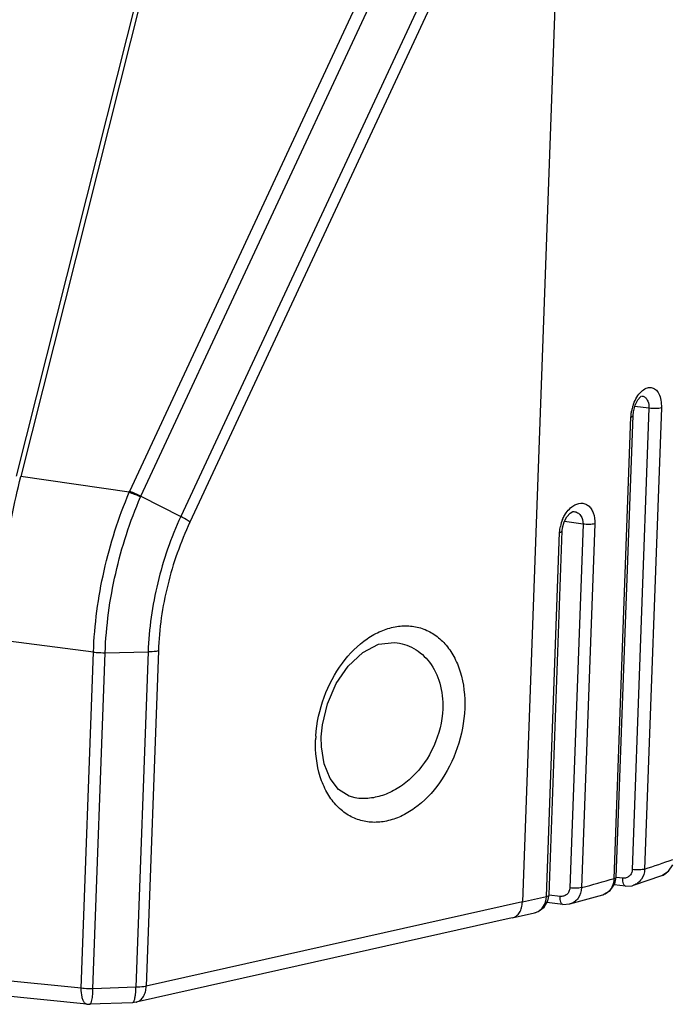
# Model space of a CAD drawing. Units: millimetres. Extents: x 16695 to 19773, y 229 to 1244.
# Drawn here: x 17201 to 17233, y 243 to 292 of the extents above; entities that cross this region are included whole.
import ezdxf

# ---------------------------------------------------------------- set-up
doc = ezdxf.new("R2010")
doc.units = ezdxf.units.MM

msp = doc.modelspace()

# ---------------------------------------------------------------- linework, layer by layer
at = {"color": 7, "linetype": 'Continuous'}
for p, q in [((17216.044, 328.891), (17201.035, 269.292)), ((17212.864, 317.209), (17200.806, 269.323)), ((17206.419, 268.569), (17225.175, 308.815)), ((17206.975, 268.332), (17225.728, 308.571)), ((17227.497, 307.133), (17208.943, 267.32)), ((17227.954, 306.857), (17209.399, 267.044)), ((17227.954, 306.857), (17225.833, 248.255)), ((17231.321, 272.499), (17231.408, 272.821)), ((17232.093, 272.672), (17231.393, 272.767)), ((17230.377, 249.418), (17231.203, 272.244)), ((17230.477, 249.485), (17231.303, 272.311)), ((17232.093, 272.672), (17231.267, 249.86)), ((17231.303, 272.311), (17231.321, 272.499)), ((17232.703, 272.693), (17231.877, 249.882)), ((17206.397, 268.519), (17201.035, 269.292)), ((17206.397, 268.519), (17206.419, 268.569)), ((17206.956, 268.288), (17206.975, 268.332)), ((17206.975, 268.332), (17208.943, 267.32)), ((17228.375, 267.568), (17228.377, 267.568)), ((17227.82, 266.766), (17227.898, 267.05)), ((17228.83, 266.943), (17227.908, 267.069)), ((17228.83, 266.943), (17228.179, 248.954)), ((17229.411, 266.957), (17228.76, 248.968)), ((17227.023, 248.53), (17227.675, 266.54)), ((17227.153, 248.605), (17227.805, 266.615)), ((17227.805, 266.615), (17227.82, 266.766)), ((17204.627, 260.616), (17199.89, 261.226)), ((17219.515, 261.096), (17219.517, 261.096)), ((17204.025, 243.986), (17204.627, 260.616)), ((17204.603, 243.954), (17205.205, 260.585)), ((17205.205, 260.585), (17207.327, 260.621)), ((17207.327, 260.621), (17206.726, 244.035)), ((17207.834, 260.67), (17207.234, 244.085)), ((17215.898, 255.926), (17215.892, 256.43)), ((17217.567, 253.404), (17217.557, 253.406)), ((17233.064, 249.774), (17233.272, 250.094)), ((17230.403, 249.146), (17230.477, 249.485)), ((17230.794, 249.436), (17230.475, 249.471)), ((17231.325, 249.081), (17232.729, 249.562)), ((17232.729, 249.562), (17233.064, 249.774)), ((17232.729, 249.562), (17232.729, 249.562)), ((17230.936, 249.042), (17230.373, 249.103)), ((17231.327, 249.082), (17231.325, 249.081)), ((17227.097, 248.314), (17227.153, 248.605)), ((17227.694, 248.531), (17227.152, 248.59)), ((17228.184, 248.163), (17229.812, 248.615)), ((17229.811, 248.615), (17229.812, 248.615)), ((17225.833, 248.255), (17207.234, 244.085)), ((17226.909, 248), (17227.097, 248.314)), ((17227.837, 248.137), (17227.043, 248.223)), ((17227.837, 248.137), (17228.185, 248.163)), ((17228.185, 248.163), (17228.184, 248.163)), ((17225.335, 247.469), (17206.736, 243.299)), ((17225.335, 247.469), (17226.437, 247.724)), ((17225.335, 247.469), (17225.335, 247.469)), ((17226.437, 247.724), (17226.438, 247.724)), ((17204.025, 243.986), (17199.284, 244.466)), ((17206.726, 244.035), (17204.603, 243.954)), ((17204.293, 243.199), (17199.547, 243.68)), ((17204.293, 243.199), (17204.432, 243.195)), ((17206.555, 243.276), (17204.432, 243.195)), ((17206.736, 243.299), (17206.555, 243.276))]:
    msp.add_line(p, q, dxfattribs=at)
for points in [[(17231.408, 272.821), (17231.544, 273.086), (17231.677, 273.239), (17231.71, 273.264)], [(17227.898, 267.05), (17228.032, 267.303), (17228.193, 267.481), (17228.326, 267.56), (17228.375, 267.568)], [(17215.892, 256.431), (17215.946, 257.024), (17216.194, 258.062), (17216.629, 259.053), (17217.226, 259.92), (17217.944, 260.591), (17218.72, 260.999), (17219.516, 261.096)], [(17217.567, 253.404), (17217.264, 253.485), (17216.746, 253.813), (17216.325, 254.357), (17216.034, 255.083), (17215.898, 255.926)], [(17229.811, 248.615), (17230.181, 248.825), (17230.403, 249.146)], [(17230.936, 249.042), (17231.256, 249.062), (17231.327, 249.082)], [(17226.438, 247.724), (17226.613, 247.785), (17226.909, 248)]]:
    msp.add_lwpolyline(points, dxfattribs=at)
for centre, radius, start, end in [((17233.32, 272.153), 2.119, 165.0584, 169.6094), ((17233.297, 272.16), 2.096, 160.0233, 165.0721), ((17229.526, 266.455), 1.854, 157.3394, 168.3266), ((17221.926, 256.047), 6.321, 176.2363, 177.9208), ((17218.105, 292.34), 44.636, 287.9708, 289.8538), ((17232.436, 250.314), 0.812, 314.5195, 324.5117), ((17212.665, 309.837), 62.961, 284.81097, 286.33812), ((17207.687, 329.339), 83.089, 282.61441, 283.45666), ((17206.63, 243.776), 0.488, 282.5598, 287.6094)]:
    msp.add_arc(centre, radius, start, end, dxfattribs=at)
for points, knots in [([(17231.327, 272.876), (17231.372, 272.999), (17231.478, 273.223), (17231.69, 273.496), (17231.931, 273.671), (17232.193, 273.723), (17232.433, 273.617), (17232.599, 273.383), (17232.694, 273.063), (17232.707, 272.822), (17232.703, 272.693)], [0, 0, 0, 0, 0.157461, 0.296489, 0.412581, 0.509573, 0.602762, 0.711464, 0.844884, 1, 1, 1, 1]), ([(17231.724, 273.284), (17231.774, 273.278), (17231.876, 273.24), (17231.952, 273.163), (17231.982, 273.118)], [0, 0, 0, 0, 0.482521, 1, 1, 1, 1]), ([(17231.982, 273.118), (17232.002, 273.09), (17232.076, 272.953), (17232.097, 272.792), (17232.093, 272.672)], [0, 0, 0, 0, 0.224528, 1, 1, 1, 1]), ([(17231.203, 272.244), (17231.204, 272.268), (17231.209, 272.366), (17231.222, 272.463), (17231.235, 272.536)], [0, 0, 0, 0, 0.247058, 1, 1, 1, 1]), ([(17231.203, 272.244), (17231.228, 272.251), (17231.267, 272.262), (17231.302, 272.296), (17231.303, 272.311)], [0, 0, 0, 0, 0.63954, 1, 1, 1, 1]), ([(17232.703, 272.693), (17232.664, 272.681), (17232.573, 272.664), (17232.369, 272.649), (17232.204, 272.656), (17232.093, 272.672)], [0, 0, 0, 0, 0.198438, 0.449974, 1, 1, 1, 1]), ([(17199.89, 261.226), (17199.939, 262.588), (17200.186, 265.301), (17200.704, 267.976), (17201.035, 269.292)], [0, 0, 0, 0, 0.500919, 1, 1, 1, 1]), ([(17204.626, 260.616), (17204.674, 261.968), (17205.039, 264.671), (17205.866, 267.269), (17206.397, 268.519)], [0, 0, 0, 0, 0.499104, 1, 1, 1, 1]), ([(17206.397, 268.519), (17206.443, 268.503), (17206.633, 268.435), (17206.818, 268.355), (17206.956, 268.288)], [0, 0, 0, 0, 0.2414, 1, 1, 1, 1]), ([(17206.419, 268.569), (17206.465, 268.552), (17206.653, 268.481), (17206.837, 268.398), (17206.973, 268.329)], [0, 0, 0, 0, 0.241168, 1, 1, 1, 1]), ([(17205.205, 260.585), (17205.251, 261.904), (17205.612, 264.541), (17206.431, 267.071), (17206.956, 268.288)], [0, 0, 0, 0, 0.498958, 1, 1, 1, 1]), ([(17227.815, 267.169), (17227.845, 267.241), (17227.97, 267.495), (17228.162, 267.723), (17228.334, 267.838)], [0, 0, 0, 0, 0.272889, 1, 1, 1, 1]), ([(17228.334, 267.838), (17228.45, 267.916), (17228.652, 267.998), (17228.923, 267.962), (17229.1, 267.865), (17229.243, 267.705), (17229.389, 267.406), (17229.418, 267.139), (17229.411, 266.957)], [0, 0, 0, 0, 0.234567, 0.340789, 0.448242, 0.564751, 0.695535, 1, 1, 1, 1]), ([(17228.377, 267.568), (17228.44, 267.559), (17228.567, 267.517), (17228.78, 267.326), (17228.835, 267.093), (17228.83, 266.943)], [0, 0, 0, 0, 0.228418, 0.463771, 1, 1, 1, 1]), ([(17208.943, 267.32), (17208.46, 266.269), (17207.696, 264.074), (17207.369, 261.772), (17207.327, 260.621)], [0, 0, 0, 0, 0.501239, 1, 1, 1, 1]), ([(17209.399, 267.044), (17208.932, 266.046), (17208.191, 263.96), (17207.875, 261.766), (17207.834, 260.67)], [0, 0, 0, 0, 0.501193, 1, 1, 1, 1]), ([(17209.399, 267.044), (17209.369, 267.067), (17209.223, 267.169), (17209.067, 267.257), (17208.943, 267.321)], [0, 0, 0, 0, 0.216329, 1, 1, 1, 1]), ([(17229.411, 266.957), (17229.324, 266.935), (17229.128, 266.92), (17228.934, 266.929), (17228.83, 266.943)], [0, 0, 0, 0, 0.460961, 1, 1, 1, 1]), ([(17227.675, 266.54), (17227.708, 266.547), (17227.755, 266.558), (17227.804, 266.597), (17227.805, 266.615)], [0, 0, 0, 0, 0.652888, 1, 1, 1, 1]), ([(17215.619, 256.462), (17215.662, 257.117), (17215.943, 258.402), (17216.826, 260.071), (17217.878, 261.138), (17218.818, 261.669), (17219.518, 261.891), (17220.215, 261.94), (17220.885, 261.812), (17221.502, 261.504), (17222.04, 261.027), (17222.475, 260.394), (17222.909, 259.34), (17223.004, 258.441), (17222.982, 257.834)], [0, 0, 0, 0, 0.148883, 0.293389, 0.423373, 0.482019, 0.536716, 0.588469, 0.638814, 0.689647, 0.742901, 0.800145, 0.862239, 1, 1, 1, 1]), ([(17219.517, 261.096), (17219.846, 261.061), (17220.513, 260.852), (17221.322, 260.124), (17221.827, 259.059), (17221.912, 258.241), (17221.896, 257.815)], [0, 0, 0, 0, 0.223194, 0.455723, 0.713127, 1, 1, 1, 1]), ([(17204.627, 260.616), (17204.673, 260.61), (17204.865, 260.59), (17205.059, 260.583), (17205.205, 260.585)], [0, 0, 0, 0, 0.243536, 1, 1, 1, 1]), ([(17207.834, 260.67), (17207.798, 260.663), (17207.63, 260.634), (17207.46, 260.623), (17207.327, 260.621)], [0, 0, 0, 0, 0.218643, 1, 1, 1, 1]), ([(17222.982, 257.834), (17222.958, 257.171), (17222.705, 255.862), (17221.845, 254.148), (17220.796, 253.037), (17219.849, 252.475), (17219.142, 252.233), (17218.435, 252.166), (17217.753, 252.282), (17217.124, 252.582), (17216.575, 253.057), (17216.129, 253.691), (17215.684, 254.753), (17215.587, 255.662), (17215.609, 256.276)], [0, 0, 0, 0, 0.148255, 0.293253, 0.424103, 0.483127, 0.538084, 0.589947, 0.64024, 0.690881, 0.743858, 0.8008, 0.862623, 1, 1, 1, 1]), ([(17221.896, 257.815), (17221.873, 257.178), (17221.563, 255.928), (17220.669, 254.634), (17219.755, 253.901), (17219.036, 253.538), (17218.297, 253.358), (17217.802, 253.366), (17217.567, 253.404)], [0, 0, 0, 0, 0.278532, 0.54685, 0.670857, 0.786895, 0.895915, 1, 1, 1, 1]), ([(17231.267, 249.86), (17231.265, 249.798), (17231.238, 249.677), (17231.13, 249.529), (17230.972, 249.44), (17230.852, 249.43), (17230.794, 249.436)], [0, 0, 0, 0, 0.259043, 0.507869, 0.752121, 1, 1, 1, 1]), ([(17231.877, 249.882), (17231.838, 249.869), (17231.747, 249.852), (17231.544, 249.837), (17231.379, 249.845), (17231.267, 249.86)], [0, 0, 0, 0, 0.198437, 0.449972, 1, 1, 1, 1]), ([(17231.877, 249.882), (17231.871, 249.705), (17231.792, 249.438), (17231.555, 249.186), (17231.405, 249.107), (17231.327, 249.082)], [0, 0, 0, 0, 0.515679, 0.760456, 1, 1, 1, 1]), ([(17230.212, 248.906), (17230.237, 248.942), (17230.33, 249.098), (17230.372, 249.281), (17230.377, 249.418)], [0, 0, 0, 0, 0.24225, 1, 1, 1, 1]), ([(17230.377, 249.418), (17230.402, 249.426), (17230.441, 249.437), (17230.476, 249.47), (17230.477, 249.485)], [0, 0, 0, 0, 0.639593, 1, 1, 1, 1]), ([(17230.936, 249.042), (17230.884, 249.048), (17230.824, 249.154), (17230.799, 249.29), (17230.793, 249.386), (17230.794, 249.436)], [0, 0, 0, 0, 0.358959, 0.652503, 1, 1, 1, 1]), ([(17232.729, 249.562), (17232.806, 249.589), (17232.904, 249.644), (17232.985, 249.716), (17233.005, 249.736)], [0, 0, 0, 0, 0.74733, 1, 1, 1, 1]), ([(17228.179, 248.954), (17228.176, 248.892), (17228.148, 248.769), (17228.036, 248.621), (17227.875, 248.534), (17227.753, 248.525), (17227.694, 248.531)], [0, 0, 0, 0, 0.25887, 0.507443, 0.751822, 1, 1, 1, 1]), ([(17228.76, 248.968), (17228.673, 248.946), (17228.477, 248.931), (17228.283, 248.94), (17228.179, 248.954)], [0, 0, 0, 0, 0.460969, 1, 1, 1, 1]), ([(17228.76, 248.968), (17228.754, 248.786), (17228.672, 248.51), (17228.421, 248.257), (17228.265, 248.184), (17228.185, 248.163)], [0, 0, 0, 0, 0.519516, 0.762899, 1, 1, 1, 1]), ([(17226.438, 247.724), (17226.519, 247.744), (17226.677, 247.814), (17226.934, 248.066), (17227.017, 248.346), (17227.023, 248.53)], [0, 0, 0, 0, 0.235563, 0.478116, 1, 1, 1, 1]), ([(17227.023, 248.53), (17227.056, 248.538), (17227.104, 248.549), (17227.153, 248.587), (17227.153, 248.605)], [0, 0, 0, 0, 0.652905, 1, 1, 1, 1]), ([(17227.837, 248.137), (17227.785, 248.143), (17227.725, 248.249), (17227.699, 248.385), (17227.693, 248.481), (17227.694, 248.531)], [0, 0, 0, 0, 0.358951, 0.652497, 1, 1, 1, 1]), ([(17229.812, 248.615), (17229.891, 248.638), (17229.993, 248.688), (17230.078, 248.758), (17230.099, 248.777)], [0, 0, 0, 0, 0.746932, 1, 1, 1, 1]), ([(17225.335, 247.47), (17225.405, 247.485), (17225.545, 247.552), (17225.704, 247.735), (17225.805, 247.977), (17225.83, 248.16), (17225.833, 248.255)], [0, 0, 0, 0, 0.216667, 0.451236, 0.713216, 1, 1, 1, 1]), ([(17204.18, 243.269), (17204.152, 243.303), (17204.103, 243.396), (17204.036, 243.635), (17204.023, 243.84), (17204.025, 243.986)], [0, 0, 0, 0, 0.181061, 0.413471, 1, 1, 1, 1]), ([(17204.603, 243.954), (17204.457, 243.952), (17204.264, 243.959), (17204.072, 243.98), (17204.025, 243.986)], [0, 0, 0, 0, 0.756459, 1, 1, 1, 1]), ([(17206.705, 243.686), (17206.709, 243.713), (17206.72, 243.829), (17206.725, 243.946), (17206.726, 244.035)], [0, 0, 0, 0, 0.233035, 1, 1, 1, 1]), ([(17207.234, 244.085), (17207.198, 244.077), (17207.03, 244.048), (17206.859, 244.037), (17206.726, 244.035)], [0, 0, 0, 0, 0.218661, 1, 1, 1, 1]), ([(17206.777, 243.311), (17206.843, 243.332), (17206.972, 243.406), (17207.116, 243.586), (17207.208, 243.82), (17207.231, 243.994), (17207.234, 244.085)], [0, 0, 0, 0, 0.21697, 0.452863, 0.714943, 1, 1, 1, 1]), ([(17204.532, 243.341), (17204.558, 243.426), (17204.59, 243.631), (17204.601, 243.837), (17204.603, 243.954)], [0, 0, 0, 0, 0.431245, 1, 1, 1, 1]), ([(17206.555, 243.276), (17206.573, 243.277), (17206.602, 243.3), (17206.626, 243.342), (17206.655, 243.412), (17206.684, 243.528), (17206.699, 243.629), (17206.705, 243.686)], [0, 0, 0, 0, 0.12105, 0.210785, 0.323716, 0.619375, 1, 1, 1, 1]), ([(17204.293, 243.199), (17204.283, 243.2), (17204.238, 243.211), (17204.202, 243.242), (17204.18, 243.269)], [0, 0, 0, 0, 0.227237, 1, 1, 1, 1]), ([(17204.432, 243.195), (17204.454, 243.196), (17204.487, 243.229), (17204.513, 243.282), (17204.526, 243.32), (17204.532, 243.341)], [0, 0, 0, 0, 0.35884, 0.640633, 1, 1, 1, 1])]:
    msp.add_open_spline(points, degree=3, knots=knots, dxfattribs=at)
for points in [[(17227.675, 266.54), (17227.678, 266.637), (17227.69, 266.735), (17227.71, 266.83)], [(17230.099, 248.777), (17230.141, 248.816), (17230.179, 248.859), (17230.212, 248.906)]]:
    msp.add_open_spline(points, degree=3, dxfattribs=at)

doc.saveas('drawing.dxf')
